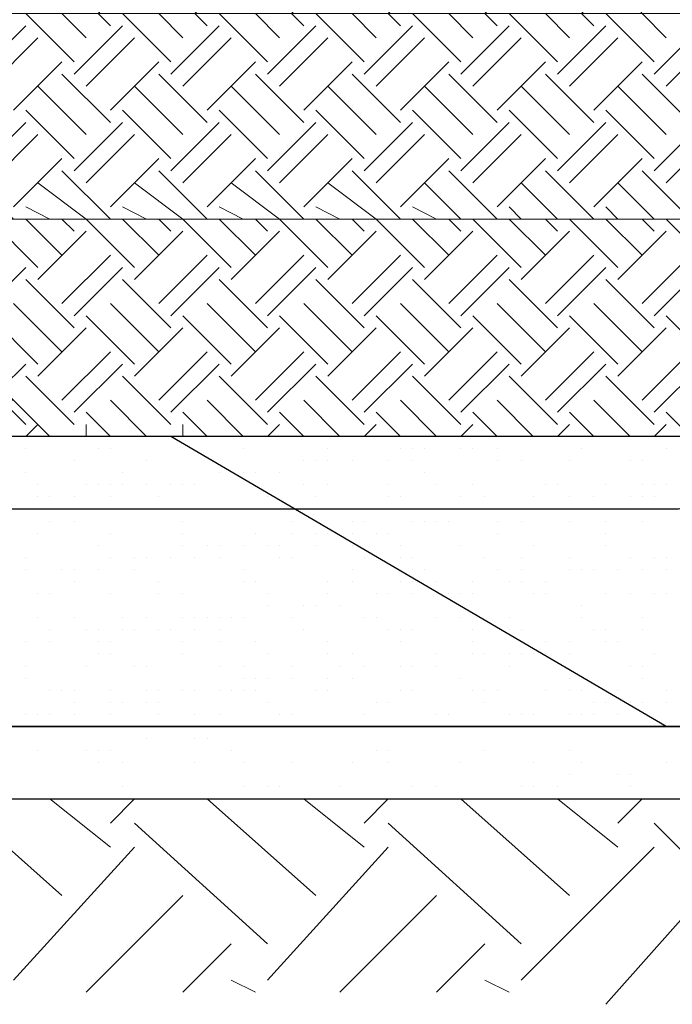
# Model space of a CAD drawing. Units: millimetres. Extents: x 2 to 722, y -302 to 414.
# Drawn here: x 157 to 161, y 107 to 114 of the extents above; entities that cross this region are included whole.
import ezdxf

# ---------------------------------------------------------------- set-up
doc = ezdxf.new("R2010")
doc.units = ezdxf.units.MM
doc.layers.add('PDF_0 DIMENSIONES', color=5, linetype='Continuous')
doc.layers.add('PDF_0 Hatch arena', color=7, linetype='Continuous', true_color=0xb88a5c)
doc.layers.add('PDF_earth', color=7, linetype='Continuous', true_color=0x955d4a)

msp = doc.modelspace()

# ---------------------------------------------------------------- linework, layer by layer
at = {"layer": 'PDF_0 DIMENSIONES', "lineweight": 25}
for points in [[(132.1021, 110.7819), (161.1438, 110.7819), (161.4824, 110.8666), (162.1598, 110.8666)], [(192.2175, 110.7819), (192.1328, 110.7819), (192.1328, 110.6973), (192.0482, 110.5279), (192.0482, 110.3586), (192.0482, 110.0199), (192.0482, 109.6812), (192.0482, 109.5119), (192.1328, 109.4272), (192.1328, 109.3425), (192.1328, 109.2579), (192.2175, 109.2579), (191.4555, 109.2579), (191.2015, 109.2579), (162.1598, 109.2579), (161.4824, 109.2579), (161.1438, 109.2579), (132.1868, 109.2579), (131.4247, 109.2579), (131.1707, 109.2579), (102.2137, 109.2579)]]:
    msp.add_lwpolyline(points, dxfattribs=at)
at = {"layer": 'PDF_0 Hatch arena', "lineweight": 25}
for points in [[(131.0861, 109.2579), (161.0591, 109.2579), (157.5876, 111.29), (127.6146, 111.29)], [(161.0591, 109.2579), (191.0321, 109.2579), (187.5607, 111.29), (157.5876, 111.29)], [(158.0957, 111.29), (158.0957, 111.29)], [(158.6037, 111.29), (158.6037, 111.29)], [(159.1117, 111.29), (159.1117, 111.29)], [(159.6197, 111.29), (159.6197, 111.29)], [(159.8737, 111.29), (159.8737, 111.29)], [(159.8737, 111.29), (159.8737, 111.29)], [(160.1277, 111.29), (160.1277, 111.29)], [(156.5716, 111.2053), (156.5716, 111.2053)], [(157.0796, 111.2053), (157.0796, 111.2053)], [(157.1643, 111.2053), (157.1643, 111.2053)], [(158.0957, 111.2053), (158.0957, 111.2053)], [(158.6883, 111.2053), (158.6883, 111.2053)], [(159.1964, 111.2053), (159.1964, 111.2053)], [(159.281, 111.2053), (159.281, 111.2053)], [(159.3657, 111.2053), (159.3657, 111.2053)], [(159.6197, 111.2053), (159.6197, 111.2053)], [(159.7044, 111.2053), (159.7044, 111.2053)], [(159.8737, 111.2053), (159.8737, 111.2053)], [(160.4664, 111.2053), (160.4664, 111.2053)], [(161.0591, 111.2053), (161.0591, 111.2053)], [(156.9103, 111.1206), (156.9103, 111.1206)], [(157.4183, 111.1206), (157.4183, 111.1206)], [(158.519, 111.1206), (158.519, 111.1206)], [(158.6037, 111.1206), (158.6037, 111.1206)], [(158.6883, 111.1206), (158.6883, 111.1206)], [(158.8577, 111.1206), (158.8577, 111.1206)], [(158.8577, 111.1206), (158.8577, 111.1206)], [(159.1117, 111.1206), (159.1117, 111.1206)], [(159.281, 111.1206), (159.281, 111.1206)], [(159.8737, 111.1206), (159.8737, 111.1206)], [(160.0431, 111.1206), (160.0431, 111.1206)], [(160.3817, 111.1206), (160.3817, 111.1206)], [(160.8051, 111.1206), (160.8051, 111.1206)], [(160.8898, 111.1206), (160.8898, 111.1206)], [(156.5716, 111.0359), (156.5716, 111.0359)], [(157.249, 111.0359), (157.249, 111.0359)], [(157.9263, 111.0359), (157.9263, 111.0359)], [(158.0957, 111.0359), (158.0957, 111.0359)], [(158.1803, 111.0359), (158.1803, 111.0359)], [(158.3497, 111.0359), (158.3497, 111.0359)], [(158.3497, 111.0359), (158.3497, 111.0359)], [(159.3657, 111.0359), (159.3657, 111.0359)], [(156.6563, 110.9513), (156.6563, 110.9513)], [(156.995, 110.9513), (156.995, 110.9513)], [(157.0796, 110.9513), (157.0796, 110.9513)], [(157.1643, 110.9513), (157.1643, 110.9513)], [(157.249, 110.9513), (157.249, 110.9513)], [(157.4183, 110.9513), (157.4183, 110.9513)], [(157.5876, 110.9513), (157.5876, 110.9513)], [(157.6723, 110.9513), (157.6723, 110.9513)], [(157.6723, 110.9513), (157.6723, 110.9513)], [(157.6723, 110.9513), (157.6723, 110.9513)], [(157.757, 110.9513), (157.757, 110.9513)], [(158.519, 110.9513), (158.519, 110.9513)], [(158.6883, 110.9513), (158.6883, 110.9513)], [(159.1117, 110.9513), (159.1117, 110.9513)], [(159.4504, 110.9513), (159.4504, 110.9513)], [(159.7044, 110.9513), (159.7044, 110.9513)], [(160.2124, 110.9513), (160.2124, 110.9513)], [(160.2971, 110.9513), (160.2971, 110.9513)], [(160.2971, 110.9513), (160.2971, 110.9513)], [(160.6357, 110.9513), (160.6357, 110.9513)], [(160.8898, 110.9513), (160.8898, 110.9513)], [(160.9744, 110.9513), (160.9744, 110.9513)], [(161.0591, 110.9513), (161.0591, 110.9513)], [(156.6563, 110.8666), (156.6563, 110.8666)], [(156.7409, 110.8666), (156.7409, 110.8666)], [(156.7409, 110.8666), (156.7409, 110.8666)], [(156.9103, 110.8666), (156.9103, 110.8666)], [(157.1643, 110.8666), (157.1643, 110.8666)], [(157.503, 110.8666), (157.503, 110.8666)], [(158.265, 110.8666), (158.265, 110.8666)], [(158.6037, 110.8666), (158.6037, 110.8666)], [(158.6037, 110.8666), (158.6037, 110.8666)], [(159.1117, 110.8666), (159.1117, 110.8666)], [(159.1964, 110.8666), (159.1964, 110.8666)], [(159.6197, 110.8666), (159.6197, 110.8666)], [(159.789, 110.8666), (159.789, 110.8666)], [(160.1277, 110.8666), (160.1277, 110.8666)], [(160.3817, 110.8666), (160.3817, 110.8666)], [(160.3817, 110.8666), (160.3817, 110.8666)], [(160.5511, 110.8666), (160.5511, 110.8666)], [(160.8051, 110.8666), (160.8051, 110.8666)], [(160.8898, 110.8666), (160.8898, 110.8666)], [(160.9744, 110.8666), (160.9744, 110.8666)], [(156.9103, 110.7819), (156.9103, 110.7819)], [(157.3336, 110.7819), (157.3336, 110.7819)], [(157.4183, 110.7819), (157.4183, 110.7819)], [(157.9263, 110.7819), (157.9263, 110.7819)], [(157.9263, 110.7819), (157.9263, 110.7819)], [(158.4343, 110.7819), (158.4343, 110.7819)], [(158.519, 110.7819), (158.519, 110.7819)], [(158.8577, 110.7819), (158.8577, 110.7819)], [(159.6197, 110.7819), (159.6197, 110.7819)], [(159.7044, 110.7819), (159.7044, 110.7819)], [(159.789, 110.7819), (159.789, 110.7819)], [(159.8737, 110.7819), (159.8737, 110.7819)], [(160.0431, 110.7819), (160.0431, 110.7819)], [(160.2971, 110.7819), (160.2971, 110.7819)], [(160.3817, 110.7819), (160.3817, 110.7819)], [(156.7409, 110.6973), (156.7409, 110.6973)], [(156.9103, 110.6973), (156.9103, 110.6973)], [(157.6723, 110.6973), (157.6723, 110.6973)], [(158.4343, 110.6973), (158.4343, 110.6973)], [(158.8577, 110.6973), (158.8577, 110.6973)], [(158.9424, 110.6973), (158.9424, 110.6973)], [(159.281, 110.6973), (159.281, 110.6973)], [(159.3657, 110.6973), (159.3657, 110.6973)], [(159.3657, 110.6973), (159.3657, 110.6973)], [(159.4504, 110.6973), (159.4504, 110.6973)], [(159.535, 110.6973), (159.535, 110.6973)], [(159.8737, 110.6973), (159.8737, 110.6973)], [(160.0431, 110.6973), (160.0431, 110.6973)], [(160.3817, 110.6973), (160.3817, 110.6973)], [(160.6357, 110.6973), (160.6357, 110.6973)], [(160.8898, 110.6973), (160.8898, 110.6973)], [(156.6563, 110.6126), (156.6563, 110.6126)], [(157.1643, 110.6126), (157.1643, 110.6126)], [(157.6723, 110.6126), (157.6723, 110.6126)], [(158.1803, 110.6126), (158.1803, 110.6126)], [(158.4343, 110.6126), (158.4343, 110.6126)], [(158.6037, 110.6126), (158.6037, 110.6126)], [(158.6883, 110.6126), (158.6883, 110.6126)], [(158.8577, 110.6126), (158.8577, 110.6126)], [(159.027, 110.6126), (159.027, 110.6126)], [(159.1117, 110.6126), (159.1117, 110.6126)], [(159.8737, 110.6126), (159.8737, 110.6126)], [(160.6357, 110.6126), (160.6357, 110.6126)], [(157.0796, 110.5279), (157.0796, 110.5279)], [(157.0796, 110.5279), (157.0796, 110.5279)], [(157.6723, 110.5279), (157.6723, 110.5279)], [(157.8416, 110.5279), (157.8416, 110.5279)], [(157.8416, 110.5279), (157.8416, 110.5279)], [(157.9263, 110.5279), (157.9263, 110.5279)], [(157.9263, 110.5279), (157.9263, 110.5279)], [(158.0957, 110.5279), (158.0957, 110.5279)], [(158.265, 110.5279), (158.265, 110.5279)], [(158.3497, 110.5279), (158.3497, 110.5279)], [(158.6037, 110.5279), (158.6037, 110.5279)], [(158.8577, 110.5279), (158.8577, 110.5279)], [(159.1964, 110.5279), (159.1964, 110.5279)], [(159.6197, 110.5279), (159.6197, 110.5279)], [(160.1277, 110.5279), (160.1277, 110.5279)], [(160.6357, 110.5279), (160.6357, 110.5279)], [(160.6357, 110.5279), (160.6357, 110.5279)], [(156.5716, 110.4433), (156.5716, 110.4433)], [(157.1643, 110.4433), (157.1643, 110.4433)], [(157.3336, 110.4433), (157.3336, 110.4433)], [(157.4183, 110.4433), (157.4183, 110.4433)], [(157.4183, 110.4433), (157.4183, 110.4433)], [(157.5876, 110.4433), (157.5876, 110.4433)], [(157.757, 110.4433), (157.757, 110.4433)], [(157.9263, 110.4433), (157.9263, 110.4433)], [(158.3497, 110.4433), (158.3497, 110.4433)], [(158.4343, 110.4433), (158.4343, 110.4433)], [(158.9424, 110.4433), (158.9424, 110.4433)], [(158.9424, 110.4433), (158.9424, 110.4433)], [(159.1964, 110.4433), (159.1964, 110.4433)], [(159.281, 110.4433), (159.281, 110.4433)], [(159.789, 110.4433), (159.789, 110.4433)], [(160.0431, 110.4433), (160.0431, 110.4433)], [(160.3817, 110.4433), (160.3817, 110.4433)], [(160.8051, 110.4433), (160.8051, 110.4433)], [(160.9744, 110.4433), (160.9744, 110.4433)], [(160.9744, 110.4433), (160.9744, 110.4433)], [(161.0591, 110.4433), (161.0591, 110.4433)], [(156.5716, 110.3586), (156.5716, 110.3586)], [(156.5716, 110.3586), (156.5716, 110.3586)], [(156.8256, 110.3586), (156.8256, 110.3586)], [(156.9103, 110.3586), (156.9103, 110.3586)], [(156.9103, 110.3586), (156.9103, 110.3586)], [(157.0796, 110.3586), (157.0796, 110.3586)], [(157.3336, 110.3586), (157.3336, 110.3586)], [(158.0957, 110.3586), (158.0957, 110.3586)], [(158.8577, 110.3586), (158.8577, 110.3586)], [(159.281, 110.3586), (159.281, 110.3586)], [(159.3657, 110.3586), (159.3657, 110.3586)], [(159.8737, 110.3586), (159.8737, 110.3586)], [(159.8737, 110.3586), (159.8737, 110.3586)], [(160.0431, 110.3586), (160.0431, 110.3586)], [(160.3817, 110.3586), (160.3817, 110.3586)], [(160.4664, 110.3586), (160.4664, 110.3586)], [(160.4664, 110.3586), (160.4664, 110.3586)], [(160.5511, 110.3586), (160.5511, 110.3586)], [(160.7204, 110.3586), (160.7204, 110.3586)], [(160.8898, 110.3586), (160.8898, 110.3586)], [(161.0591, 110.3586), (161.0591, 110.3586)], [(156.9103, 110.2739), (156.9103, 110.2739)], [(157.503, 110.2739), (157.503, 110.2739)], [(158.0957, 110.2739), (158.0957, 110.2739)], [(158.1803, 110.2739), (158.1803, 110.2739)], [(158.6883, 110.2739), (158.6883, 110.2739)], [(158.8577, 110.2739), (158.8577, 110.2739)], [(159.1964, 110.2739), (159.1964, 110.2739)], [(159.281, 110.2739), (159.281, 110.2739)], [(159.4504, 110.2739), (159.4504, 110.2739)], [(159.7044, 110.2739), (159.7044, 110.2739)], [(159.9584, 110.2739), (159.9584, 110.2739)], [(160.0431, 110.2739), (160.0431, 110.2739)], [(160.2124, 110.2739), (160.2124, 110.2739)], [(160.2124, 110.2739), (160.2124, 110.2739)], [(156.6563, 110.1892), (156.6563, 110.1892)], [(156.7409, 110.1892), (156.7409, 110.1892)], [(157.1643, 110.1892), (157.1643, 110.1892)], [(157.503, 110.1892), (157.503, 110.1892)], [(157.6723, 110.1892), (157.6723, 110.1892)], [(158.265, 110.1892), (158.265, 110.1892)], [(158.6883, 110.1892), (158.6883, 110.1892)], [(159.027, 110.1892), (159.027, 110.1892)], [(159.027, 110.1892), (159.027, 110.1892)], [(159.1117, 110.1892), (159.1117, 110.1892)], [(159.281, 110.1892), (159.281, 110.1892)], [(159.535, 110.1892), (159.535, 110.1892)], [(159.535, 110.1892), (159.535, 110.1892)], [(159.6197, 110.1892), (159.6197, 110.1892)], [(159.7044, 110.1892), (159.7044, 110.1892)], [(160.1277, 110.1892), (160.1277, 110.1892)], [(160.2124, 110.1892), (160.2124, 110.1892)], [(160.6357, 110.1892), (160.6357, 110.1892)], [(160.8051, 110.1892), (160.8051, 110.1892)], [(160.9744, 110.1892), (160.9744, 110.1892)], [(161.0591, 110.1892), (161.0591, 110.1892)], [(158.265, 110.1046), (158.265, 110.1046)], [(158.265, 110.1046), (158.265, 110.1046)], [(158.519, 110.1046), (158.519, 110.1046)], [(158.6037, 110.1046), (158.6037, 110.1046)], [(158.773, 110.1046), (158.773, 110.1046)], [(160.4664, 110.1046), (160.4664, 110.1046)], [(156.6563, 110.0199), (156.6563, 110.0199)], [(156.9103, 110.0199), (156.9103, 110.0199)], [(156.9103, 110.0199), (156.9103, 110.0199)], [(157.249, 110.0199), (157.249, 110.0199)], [(157.4183, 110.0199), (157.4183, 110.0199)], [(157.6723, 110.0199), (157.6723, 110.0199)], [(157.757, 110.0199), (157.757, 110.0199)], [(157.8416, 110.0199), (157.8416, 110.0199)], [(157.9263, 110.0199), (157.9263, 110.0199)], [(158.011, 110.0199), (158.011, 110.0199)], [(158.0957, 110.0199), (158.0957, 110.0199)], [(158.4343, 110.0199), (158.4343, 110.0199)], [(158.4343, 110.0199), (158.4343, 110.0199)], [(158.4343, 110.0199), (158.4343, 110.0199)], [(158.9424, 110.0199), (158.9424, 110.0199)], [(159.027, 110.0199), (159.027, 110.0199)], [(159.4504, 110.0199), (159.4504, 110.0199)], [(159.6197, 110.0199), (159.6197, 110.0199)], [(159.9584, 110.0199), (159.9584, 110.0199)], [(160.4664, 110.0199), (160.4664, 110.0199)], [(160.4664, 110.0199), (160.4664, 110.0199)], [(160.8898, 110.0199), (160.8898, 110.0199)], [(156.7409, 109.9352), (156.7409, 109.9352)], [(156.995, 109.9352), (156.995, 109.9352)], [(157.0796, 109.9352), (157.0796, 109.9352)], [(157.249, 109.9352), (157.249, 109.9352)], [(157.3336, 109.9352), (157.3336, 109.9352)], [(157.503, 109.9352), (157.503, 109.9352)], [(157.5876, 109.9352), (157.5876, 109.9352)], [(157.757, 109.9352), (157.757, 109.9352)], [(157.9263, 109.9352), (157.9263, 109.9352)], [(158.519, 109.9352), (158.519, 109.9352)], [(159.1117, 109.9352), (159.1117, 109.9352)], [(159.1964, 109.9352), (159.1964, 109.9352)], [(159.281, 109.9352), (159.281, 109.9352)], [(159.7044, 109.9352), (159.7044, 109.9352)], [(159.9584, 109.9352), (159.9584, 109.9352)], [(160.0431, 109.9352), (160.0431, 109.9352)], [(160.5511, 109.9352), (160.5511, 109.9352)], [(160.6357, 109.9352), (160.6357, 109.9352)], [(160.8898, 109.9352), (160.8898, 109.9352)], [(156.5716, 109.8506), (156.5716, 109.8506)], [(156.7409, 109.8506), (156.7409, 109.8506)], [(156.7409, 109.8506), (156.7409, 109.8506)], [(157.0796, 109.8506), (157.0796, 109.8506)], [(157.1643, 109.8506), (157.1643, 109.8506)], [(157.6723, 109.8506), (157.6723, 109.8506)], [(157.9263, 109.8506), (157.9263, 109.8506)], [(158.1803, 109.8506), (158.1803, 109.8506)], [(158.6883, 109.8506), (158.6883, 109.8506)], [(158.6883, 109.8506), (158.6883, 109.8506)], [(159.1964, 109.8506), (159.1964, 109.8506)], [(159.7044, 109.8506), (159.7044, 109.8506)], [(160.2124, 109.8506), (160.2124, 109.8506)], [(160.3817, 109.8506), (160.3817, 109.8506)], [(160.6357, 109.8506), (160.6357, 109.8506)], [(160.6357, 109.8506), (160.6357, 109.8506)], [(160.7204, 109.8506), (160.7204, 109.8506)], [(160.7204, 109.8506), (160.7204, 109.8506)], [(157.0796, 109.7659), (157.0796, 109.7659)], [(157.1643, 109.7659), (157.1643, 109.7659)], [(157.6723, 109.7659), (157.6723, 109.7659)], [(158.265, 109.7659), (158.265, 109.7659)], [(158.6883, 109.7659), (158.6883, 109.7659)], [(158.8577, 109.7659), (158.8577, 109.7659)], [(159.4504, 109.7659), (159.4504, 109.7659)], [(159.4504, 109.7659), (159.4504, 109.7659)], [(159.4504, 109.7659), (159.4504, 109.7659)], [(159.7044, 109.7659), (159.7044, 109.7659)], [(159.789, 109.7659), (159.789, 109.7659)], [(159.9584, 109.7659), (159.9584, 109.7659)], [(160.0431, 109.7659), (160.0431, 109.7659)], [(160.1277, 109.7659), (160.1277, 109.7659)], [(160.2124, 109.7659), (160.2124, 109.7659)], [(160.3817, 109.7659), (160.3817, 109.7659)], [(160.9744, 109.7659), (160.9744, 109.7659)], [(156.5716, 109.6812), (156.5716, 109.6812)], [(156.995, 109.6812), (156.995, 109.6812)], [(157.3336, 109.6812), (157.3336, 109.6812)], [(157.4183, 109.6812), (157.4183, 109.6812)], [(157.9263, 109.6812), (157.9263, 109.6812)], [(158.0957, 109.6812), (158.0957, 109.6812)], [(158.4343, 109.6812), (158.4343, 109.6812)], [(158.773, 109.6812), (158.773, 109.6812)], [(158.9424, 109.6812), (158.9424, 109.6812)], [(158.9424, 109.6812), (158.9424, 109.6812)], [(159.1964, 109.6812), (159.1964, 109.6812)], [(159.281, 109.6812), (159.281, 109.6812)], [(159.4504, 109.6812), (159.4504, 109.6812)], [(159.9584, 109.6812), (159.9584, 109.6812)], [(160.8051, 109.6812), (160.8051, 109.6812)], [(160.8898, 109.6812), (160.8898, 109.6812)], [(156.5716, 109.5966), (156.5716, 109.5966)], [(158.0957, 109.5966), (158.0957, 109.5966)], [(158.1803, 109.5966), (158.1803, 109.5966)], [(158.265, 109.5966), (158.265, 109.5966)], [(158.4343, 109.5966), (158.4343, 109.5966)], [(158.6883, 109.5966), (158.6883, 109.5966)], [(158.8577, 109.5966), (158.8577, 109.5966)], [(159.6197, 109.5966), (159.6197, 109.5966)], [(160.3817, 109.5966), (160.3817, 109.5966)], [(160.8898, 109.5966), (160.8898, 109.5966)], [(156.7409, 109.5119), (156.7409, 109.5119)], [(156.7409, 109.5119), (156.7409, 109.5119)], [(156.8256, 109.5119), (156.8256, 109.5119)], [(156.9103, 109.5119), (156.9103, 109.5119)], [(157.1643, 109.5119), (157.1643, 109.5119)], [(157.4183, 109.5119), (157.4183, 109.5119)], [(157.503, 109.5119), (157.503, 109.5119)], [(157.503, 109.5119), (157.503, 109.5119)], [(157.6723, 109.5119), (157.6723, 109.5119)], [(157.757, 109.5119), (157.757, 109.5119)], [(157.757, 109.5119), (157.757, 109.5119)], [(157.9263, 109.5119), (157.9263, 109.5119)], [(158.011, 109.5119), (158.011, 109.5119)], [(158.0957, 109.5119), (158.0957, 109.5119)], [(158.1803, 109.5119), (158.1803, 109.5119)], [(158.6037, 109.5119), (158.6037, 109.5119)], [(158.6883, 109.5119), (158.6883, 109.5119)], [(158.6883, 109.5119), (158.6883, 109.5119)], [(159.1964, 109.5119), (159.1964, 109.5119)], [(159.1964, 109.5119), (159.1964, 109.5119)], [(159.281, 109.5119), (159.281, 109.5119)], [(159.7044, 109.5119), (159.7044, 109.5119)], [(159.789, 109.5119), (159.789, 109.5119)], [(159.8737, 109.5119), (159.8737, 109.5119)], [(160.2124, 109.5119), (160.2124, 109.5119)], [(160.3817, 109.5119), (160.3817, 109.5119)], [(160.4664, 109.5119), (160.4664, 109.5119)], [(160.7204, 109.5119), (160.7204, 109.5119)], [(161.0591, 109.5119), (161.0591, 109.5119)], [(156.9103, 109.4272), (156.9103, 109.4272)], [(157.1643, 109.4272), (157.1643, 109.4272)], [(157.249, 109.4272), (157.249, 109.4272)], [(157.4183, 109.4272), (157.4183, 109.4272)], [(157.503, 109.4272), (157.503, 109.4272)], [(158.265, 109.4272), (158.265, 109.4272)], [(159.027, 109.4272), (159.027, 109.4272)], [(159.1117, 109.4272), (159.1117, 109.4272)], [(159.789, 109.4272), (159.789, 109.4272)], [(160.5511, 109.4272), (160.5511, 109.4272)], [(160.6357, 109.4272), (160.6357, 109.4272)], [(160.6357, 109.4272), (160.6357, 109.4272)], [(160.8051, 109.4272), (160.8051, 109.4272)], [(160.8898, 109.4272), (160.8898, 109.4272)], [(161.0591, 109.4272), (161.0591, 109.4272)], [(156.5716, 109.3425), (156.5716, 109.3425)], [(156.6563, 109.3425), (156.6563, 109.3425)], [(156.7409, 109.3425), (156.7409, 109.3425)], [(156.9103, 109.3425), (156.9103, 109.3425)], [(157.1643, 109.3425), (157.1643, 109.3425)], [(157.503, 109.3425), (157.503, 109.3425)], [(157.757, 109.3425), (157.757, 109.3425)], [(157.9263, 109.3425), (157.9263, 109.3425)], [(158.3497, 109.3425), (158.3497, 109.3425)], [(158.4343, 109.3425), (158.4343, 109.3425)], [(158.9424, 109.3425), (158.9424, 109.3425)], [(158.9424, 109.3425), (158.9424, 109.3425)], [(159.4504, 109.3425), (159.4504, 109.3425)], [(159.535, 109.3425), (159.535, 109.3425)], [(159.9584, 109.3425), (159.9584, 109.3425)], [(160.0431, 109.3425), (160.0431, 109.3425)], [(160.1277, 109.3425), (160.1277, 109.3425)], [(160.1277, 109.3425), (160.1277, 109.3425)], [(160.3817, 109.3425), (160.3817, 109.3425)], [(160.4664, 109.3425), (160.4664, 109.3425)], [(160.5511, 109.3425), (160.5511, 109.3425)], [(160.7204, 109.3425), (160.7204, 109.3425)], [(141.5851, 108.7499), (194.8423, 108.7499), (194.1649, 109.2579), (140.6537, 109.2579)], [(156.9103, 109.2579), (156.9103, 109.2579)], [(156.995, 109.2579), (156.995, 109.2579)], [(156.995, 109.2579), (156.995, 109.2579)], [(157.4183, 109.2579), (157.4183, 109.2579)], [(157.6723, 109.2579), (157.6723, 109.2579)], [(157.6723, 109.2579), (157.6723, 109.2579)], [(158.0957, 109.2579), (158.0957, 109.2579)], [(158.4343, 109.2579), (158.4343, 109.2579)], [(158.4343, 109.2579), (158.4343, 109.2579)], [(159.281, 109.2579), (159.281, 109.2579)], [(159.8737, 109.2579), (159.8737, 109.2579)], [(159.8737, 109.2579), (159.8737, 109.2579)], [(160.0431, 109.2579), (160.0431, 109.2579)], [(160.8051, 109.2579), (160.8051, 109.2579)], [(160.8898, 109.2579), (160.8898, 109.2579)], [(157.4183, 109.1732), (157.4183, 109.1732)], [(157.757, 109.1732), (157.757, 109.1732)], [(157.8416, 109.1732), (157.8416, 109.1732)], [(156.6563, 109.0885), (156.6563, 109.0885)], [(156.995, 109.0885), (156.995, 109.0885)], [(157.0796, 109.0885), (157.0796, 109.0885)], [(157.0796, 109.0885), (157.0796, 109.0885)], [(157.1643, 109.0885), (157.1643, 109.0885)], [(158.011, 109.0885), (158.011, 109.0885)], [(159.027, 109.0885), (159.027, 109.0885)], [(159.1117, 109.0885), (159.1117, 109.0885)], [(159.789, 109.0885), (159.789, 109.0885)], [(160.3817, 109.0885), (160.3817, 109.0885)], [(157.0796, 109.0039), (157.0796, 109.0039)], [(157.249, 109.0039), (157.249, 109.0039)], [(157.757, 109.0039), (157.757, 109.0039)], [(158.0957, 109.0039), (158.0957, 109.0039)], [(158.4343, 109.0039), (158.4343, 109.0039)], [(158.8577, 109.0039), (158.8577, 109.0039)], [(159.1117, 109.0039), (159.1117, 109.0039)], [(159.6197, 109.0039), (159.6197, 109.0039)], [(160.1277, 109.0039), (160.1277, 109.0039)], [(160.4664, 109.0039), (160.4664, 109.0039)], [(161.0591, 109.0039), (161.0591, 109.0039)], [(160.3817, 108.9192), (160.3817, 108.9192)], [(160.7204, 108.9192), (160.7204, 108.9192)], [(160.8051, 108.9192), (160.8051, 108.9192)], [(157.249, 108.8345), (157.249, 108.8345)], [(158.0957, 108.8345), (158.0957, 108.8345)], [(158.265, 108.8345), (158.265, 108.8345)], [(158.3497, 108.8345), (158.3497, 108.8345)], [(158.773, 108.8345), (158.773, 108.8345)], [(159.281, 108.8345), (159.281, 108.8345)], [(159.4504, 108.8345), (159.4504, 108.8345)], [(160.0431, 108.8345), (160.0431, 108.8345)], [(160.1277, 108.8345), (160.1277, 108.8345)], [(160.1277, 108.8345), (160.1277, 108.8345)], [(160.2971, 108.8345), (160.2971, 108.8345)], [(160.8051, 108.8345), (160.8051, 108.8345)], [(156.7409, 108.7499), (156.7409, 108.7499)], [(157.4183, 108.7499), (157.4183, 108.7499)], [(159.7044, 108.7499), (159.7044, 108.7499)]]:
    msp.add_lwpolyline(points, dxfattribs=at)
at = {"layer": 'PDF_earth', "lineweight": 0}
for points in [[(415.5759, 108.7499), (72.7487, 108.7499), (71.5633, 109.8506), (71.2246, 110.9513), (70.632, 112.1366), (70.378, 118.4869), (69.8699, 119.5876), (69.8699, 121.027), (69.3619, 122.7203), (68.9386, 123.3977), (67.4145, 123.567), (65.1284, 123.6517), (64.7051, 123.6517), (62.8424, 123.7364), (61.657, 123.8211), (29.3132, 123.8211)], [(161.0591, 114.084), (160.8898, 114.2534), (160.6357, 114.5921)], [(157.1643, 114.1687), (157.0796, 114.2534), (157.1643, 114.3381)], [(157.8416, 114.1687), (157.757, 114.2534), (157.8416, 114.3381)], [(158.519, 114.1687), (158.4343, 114.2534), (158.519, 114.3381)], [(159.1964, 114.1687), (159.1117, 114.2534), (159.1964, 114.3381)], [(159.8737, 114.1687), (159.789, 114.2534), (159.8737, 114.3381)], [(160.5511, 114.1687), (160.4664, 114.2534), (160.5511, 114.3381)], [(154.7089, 113.068), (154.9629, 112.814), (184.9359, 112.814), (183.4119, 114.2534), (153.4388, 114.2534), (153.6928, 114.084)], [(156.9103, 113.9147), (156.5716, 114.2534)], [(156.995, 114.084), (156.8256, 114.2534)], [(157.5876, 113.9147), (157.249, 114.2534)], [(157.6723, 114.084), (157.503, 114.2534)], [(158.265, 113.9147), (157.9263, 114.2534)], [(158.3497, 114.084), (158.1803, 114.2534)], [(158.9424, 113.9147), (158.6037, 114.2534)], [(159.027, 114.084), (158.8577, 114.2534)], [(159.6197, 113.9147), (159.281, 114.2534)], [(159.7044, 114.084), (159.535, 114.2534)], [(160.2971, 113.9147), (159.9584, 114.2534)], [(160.3817, 114.084), (160.2124, 114.2534)], [(160.9744, 113.9147), (160.6357, 114.2534)], [(156.2329, 113.83), (156.5716, 114.1687)], [(156.9103, 113.83), (157.249, 114.1687)], [(157.5876, 113.83), (157.9263, 114.1687)], [(158.265, 113.83), (158.6037, 114.1687)], [(158.9424, 113.83), (159.281, 114.1687)], [(159.6197, 113.83), (159.9584, 114.1687)], [(160.2971, 113.83), (160.6357, 114.1687)], [(160.9744, 113.83), (161.3131, 114.1687)], [(156.3176, 113.7454), (156.6563, 114.084)], [(156.995, 113.7454), (157.3336, 114.084)], [(157.6723, 113.7454), (158.011, 114.084)], [(158.3497, 113.7454), (158.6883, 114.084)], [(159.027, 113.7454), (159.3657, 114.084)], [(159.7044, 113.7454), (160.0431, 114.084)], [(160.3817, 113.7454), (160.7204, 114.084)], [(161.0591, 113.7454), (161.3978, 114.084)], [(156.4869, 113.576), (156.8256, 113.9147)], [(157.1643, 113.576), (157.503, 113.9147)], [(157.8416, 113.576), (158.1803, 113.9147)], [(158.519, 113.576), (158.8577, 113.9147)], [(159.1964, 113.576), (159.535, 113.9147)], [(159.8737, 113.576), (160.2124, 113.9147)], [(160.5511, 113.576), (160.8898, 113.9147)], [(157.1643, 113.4914), (156.8256, 113.83)], [(157.8416, 113.4914), (157.503, 113.83)], [(158.519, 113.4914), (158.1803, 113.83)], [(159.1964, 113.4914), (158.8577, 113.83)], [(159.8737, 113.4914), (159.535, 113.83)], [(160.5511, 113.4914), (160.2124, 113.83)], [(161.2284, 113.4914), (160.8898, 113.83)], [(156.995, 113.4067), (156.6563, 113.7454)], [(157.6723, 113.4067), (157.3336, 113.7454)], [(158.3497, 113.4067), (158.011, 113.7454)], [(159.027, 113.4067), (158.6883, 113.7454)], [(159.7044, 113.4067), (159.3657, 113.7454)], [(160.3817, 113.4067), (160.0431, 113.7454)], [(161.0591, 113.4067), (160.7204, 113.7454)], [(156.9103, 113.2374), (156.5716, 113.576)], [(157.5876, 113.2374), (157.249, 113.576)], [(158.265, 113.2374), (157.9263, 113.576)], [(158.9424, 113.2374), (158.6037, 113.576)], [(159.6197, 113.2374), (159.281, 113.576)], [(160.2971, 113.2374), (159.9584, 113.576)], [(160.9744, 113.2374), (160.6357, 113.576)], [(156.2329, 113.1527), (156.5716, 113.4914)], [(156.9103, 113.1527), (157.249, 113.4914)], [(157.5876, 113.1527), (157.9263, 113.4914)], [(158.265, 113.1527), (158.6037, 113.4914)], [(158.9424, 113.1527), (159.281, 113.4914)], [(159.6197, 113.1527), (159.9584, 113.4914)], [(160.2971, 113.1527), (160.6357, 113.4914)], [(160.9744, 113.1527), (161.3131, 113.4914)], [(156.3176, 113.068), (156.6563, 113.4067)], [(156.995, 113.068), (157.3336, 113.4067)], [(157.6723, 113.068), (158.011, 113.4067)], [(158.3497, 113.068), (158.6883, 113.4067)], [(159.027, 113.068), (159.3657, 113.4067)], [(159.7044, 113.068), (160.0431, 113.4067)], [(160.3817, 113.068), (160.7204, 113.4067)], [(161.0591, 113.068), (161.3978, 113.4067)], [(156.4869, 112.8987), (156.8256, 113.2374)], [(157.1643, 112.8987), (157.503, 113.2374)], [(157.8416, 112.8987), (158.1803, 113.2374)], [(158.519, 112.8987), (158.8577, 113.2374)], [(159.1964, 112.8987), (159.535, 113.2374)], [(159.8737, 112.8987), (160.2124, 113.2374)], [(160.5511, 112.8987), (160.8898, 113.2374)], [(156.8256, 112.56), (156.5716, 112.814), (156.4869, 112.814), (156.1483, 113.1527)], [(157.503, 112.56), (157.249, 112.814), (157.1643, 112.814), (156.8256, 113.1527)], [(158.1803, 112.56), (157.9263, 112.814), (157.8416, 112.814), (157.503, 113.1527)], [(158.8577, 112.56), (158.6037, 112.814), (158.519, 112.814), (158.1803, 113.1527)], [(159.535, 112.56), (159.281, 112.814), (159.1964, 112.814), (158.8577, 113.1527)], [(160.2124, 112.56), (159.9584, 112.814), (159.8737, 112.814), (159.535, 113.1527)], [(160.8898, 112.56), (160.6357, 112.814), (160.5511, 112.814), (160.2124, 113.1527)], [(161.4824, 112.56), (161.3131, 112.814), (161.2284, 112.814), (160.8898, 113.1527)], [(156.6563, 112.4753), (156.3176, 112.814), (155.9789, 113.068)], [(157.3336, 112.4753), (156.995, 112.814), (156.6563, 113.068)], [(158.011, 112.4753), (157.6723, 112.814), (157.3336, 113.068)], [(158.6883, 112.4753), (158.3497, 112.814), (158.011, 113.068)], [(159.3657, 112.4753), (159.027, 112.814), (158.6883, 113.068)], [(159.6197, 112.814), (159.3657, 113.068)], [(160.2971, 112.814), (160.0431, 113.068)], [(160.9744, 112.814), (160.7204, 113.068)], [(156.7409, 112.814), (156.5716, 112.8987)], [(157.4183, 112.814), (157.249, 112.8987)], [(158.0957, 112.814), (157.9263, 112.8987)], [(158.773, 112.814), (158.6037, 112.8987)], [(159.4504, 112.814), (159.281, 112.8987)], [(160.0431, 112.814), (159.9584, 112.8987)], [(160.7204, 112.814), (160.6357, 112.8987)], [(125.2439, 112.7293), (125.1592, 112.814), (125.2439, 112.814), (155.2169, 112.814), (156.7409, 111.29), (126.7679, 111.29), (126.4292, 111.544)], [(156.4023, 111.544), (156.4869, 111.544), (156.7409, 111.29), (186.714, 111.29), (185.2746, 112.814), (155.2169, 112.814), (155.4709, 112.56)], [(156.9103, 112.7293), (156.8256, 112.814)], [(156.9103, 112.814), (156.9103, 112.814)], [(157.5876, 112.7293), (157.503, 112.814)], [(157.5876, 112.814), (157.5876, 112.814)], [(158.265, 112.7293), (158.1803, 112.814)], [(158.265, 112.814), (158.265, 112.814)], [(158.9424, 112.7293), (158.8577, 112.814)], [(158.9424, 112.814), (158.9424, 112.814)], [(159.6197, 112.7293), (159.535, 112.814)], [(159.6197, 112.814), (159.6197, 112.814)], [(160.0431, 112.4753), (159.7044, 112.814)], [(160.2971, 112.7293), (160.2124, 112.814)], [(160.2971, 112.814), (160.2971, 112.814)], [(160.7204, 112.4753), (160.3817, 112.814)], [(160.9744, 112.7293), (160.8898, 112.814)], [(160.9744, 112.814), (160.9744, 112.814)], [(161.3978, 112.4753), (161.0591, 112.814)], [(156.6563, 112.3907), (156.995, 112.7293)], [(157.3336, 112.3907), (157.6723, 112.7293)], [(158.011, 112.3907), (158.3497, 112.7293)], [(158.6883, 112.3907), (159.027, 112.7293)], [(159.3657, 112.3907), (159.7044, 112.7293)], [(160.0431, 112.3907), (160.3817, 112.7293)], [(160.7204, 112.3907), (161.0591, 112.7293)], [(156.8256, 112.2213), (157.1643, 112.56)], [(157.503, 112.2213), (157.8416, 112.56)], [(158.1803, 112.2213), (158.519, 112.56)], [(158.8577, 112.2213), (159.1964, 112.56)], [(159.535, 112.2213), (159.8737, 112.56)], [(160.2124, 112.2213), (160.5511, 112.56)], [(160.8898, 112.2213), (161.2284, 112.56)], [(156.2329, 112.1366), (156.5716, 112.4753)], [(156.9103, 112.1366), (157.249, 112.4753)], [(157.5876, 112.1366), (157.9263, 112.4753)], [(158.265, 112.1366), (158.6037, 112.4753)], [(158.9424, 112.1366), (159.281, 112.4753)], [(159.6197, 112.1366), (159.9584, 112.4753)], [(160.2971, 112.1366), (160.6357, 112.4753)], [(160.9744, 112.1366), (161.3131, 112.4753)], [(156.9103, 112.052), (156.5716, 112.3907)], [(157.5876, 112.052), (157.249, 112.3907)], [(158.265, 112.052), (157.9263, 112.3907)], [(158.9424, 112.052), (158.6037, 112.3907)], [(159.6197, 112.052), (159.281, 112.3907)], [(160.2971, 112.052), (159.9584, 112.3907)], [(160.9744, 112.052), (160.6357, 112.3907)], [(156.8256, 111.8826), (156.4869, 112.2213)], [(157.503, 111.8826), (157.1643, 112.2213)], [(158.1803, 111.8826), (157.8416, 112.2213)], [(158.8577, 111.8826), (158.519, 112.2213)], [(159.535, 111.8826), (159.1964, 112.2213)], [(160.2124, 111.8826), (159.8737, 112.2213)], [(160.8898, 111.8826), (160.5511, 112.2213)], [(156.6563, 111.798), (156.3176, 112.1366)], [(157.3336, 111.798), (156.995, 112.1366)], [(158.011, 111.798), (157.6723, 112.1366)], [(158.6883, 111.798), (158.3497, 112.1366)], [(159.3657, 111.798), (159.027, 112.1366)], [(160.0431, 111.798), (159.7044, 112.1366)], [(160.7204, 111.798), (160.3817, 112.1366)], [(161.3978, 111.798), (161.0591, 112.1366)], [(156.6563, 111.7133), (156.995, 112.052)], [(157.3336, 111.7133), (157.6723, 112.052)], [(158.011, 111.7133), (158.3497, 112.052)], [(158.6883, 111.7133), (159.027, 112.052)], [(159.3657, 111.7133), (159.7044, 112.052)], [(160.0431, 111.7133), (160.3817, 112.052)], [(160.7204, 111.7133), (161.0591, 112.052)], [(156.8256, 111.544), (157.1643, 111.8826)], [(157.503, 111.544), (157.8416, 111.8826)], [(158.1803, 111.544), (158.519, 111.8826)], [(158.8577, 111.544), (159.1964, 111.8826)], [(159.535, 111.544), (159.8737, 111.8826)], [(160.2124, 111.544), (160.5511, 111.8826)], [(160.8898, 111.544), (161.2284, 111.8826)], [(156.4023, 111.6286), (156.5716, 111.798)], [(156.9103, 111.4593), (157.249, 111.798)], [(157.5876, 111.4593), (157.9263, 111.798)], [(158.265, 111.4593), (158.6037, 111.798)], [(158.9424, 111.4593), (159.281, 111.798)], [(159.6197, 111.4593), (159.9584, 111.798)], [(160.2971, 111.4593), (160.6357, 111.798)], [(160.9744, 111.4593), (161.3131, 111.798)], [(156.5716, 111.3746), (156.2329, 111.7133)], [(156.9103, 111.3746), (156.5716, 111.7133)], [(157.5876, 111.3746), (157.249, 111.7133)], [(158.265, 111.3746), (157.9263, 111.7133)], [(158.9424, 111.3746), (158.6037, 111.7133)], [(159.6197, 111.3746), (159.281, 111.7133)], [(160.2971, 111.3746), (159.9584, 111.7133)], [(160.9744, 111.3746), (160.6357, 111.7133)], [(157.4183, 111.29), (157.1643, 111.544)], [(158.0957, 111.29), (157.8416, 111.544)], [(158.773, 111.29), (158.519, 111.544)], [(159.4504, 111.29), (159.1964, 111.544)], [(160.1277, 111.29), (159.8737, 111.544)], [(160.8051, 111.29), (160.5511, 111.544)], [(156.5716, 111.4593), (156.5716, 111.4593)], [(157.1643, 111.29), (156.995, 111.4593)], [(157.8416, 111.29), (157.6723, 111.4593)], [(158.519, 111.29), (158.3497, 111.4593)], [(159.1964, 111.29), (159.027, 111.4593)], [(159.8737, 111.29), (159.7044, 111.4593)], [(160.5511, 111.29), (160.3817, 111.4593)], [(161.2284, 111.29), (161.0591, 111.4593)], [(156.5716, 111.29), (156.6563, 111.3746)], [(156.995, 111.29), (156.995, 111.3746)], [(157.6723, 111.29), (157.6723, 111.3746)], [(158.265, 111.29), (158.3497, 111.3746)], [(158.9424, 111.29), (159.027, 111.3746)], [(159.6197, 111.29), (159.7044, 111.3746)], [(160.2971, 111.29), (160.3817, 111.3746)], [(160.9744, 111.29), (161.0591, 111.3746)], [(156.8256, 108.0725), (156.0636, 108.7499)], [(157.1643, 108.4112), (156.7409, 108.7499)], [(157.1643, 108.5805), (157.3336, 108.7499)], [(158.6037, 108.0725), (157.8416, 108.7499)], [(158.9424, 108.4112), (158.519, 108.7499)], [(158.9424, 108.5805), (159.1117, 108.7499)], [(160.3817, 108.0725), (159.6197, 108.7499)], [(160.7204, 108.4112), (160.2971, 108.7499)], [(160.7204, 108.5805), (160.8898, 108.7499)], [(158.265, 107.7338), (157.3336, 108.5805)], [(160.0431, 107.7338), (159.1117, 108.5805)], [(161.8211, 107.7338), (160.9744, 108.5805)], [(156.4869, 107.4798), (157.3336, 108.4112)], [(158.265, 107.4798), (159.1117, 108.4112)], [(160.0431, 107.4798), (160.9744, 108.4112)], [(156.995, 107.3951), (157.6723, 108.0725)], [(158.773, 107.3951), (159.4504, 108.0725)], [(160.6357, 107.3105), (161.3131, 108.0725)], [(157.6723, 107.3951), (158.011, 107.7338)], [(159.4504, 107.3951), (159.789, 107.7338)], [(158.1803, 107.3951), (158.011, 107.4798)], [(159.9584, 107.3951), (159.789, 107.4798)]]:
    msp.add_lwpolyline(points, dxfattribs=at)

doc.saveas('drawing.dxf')
